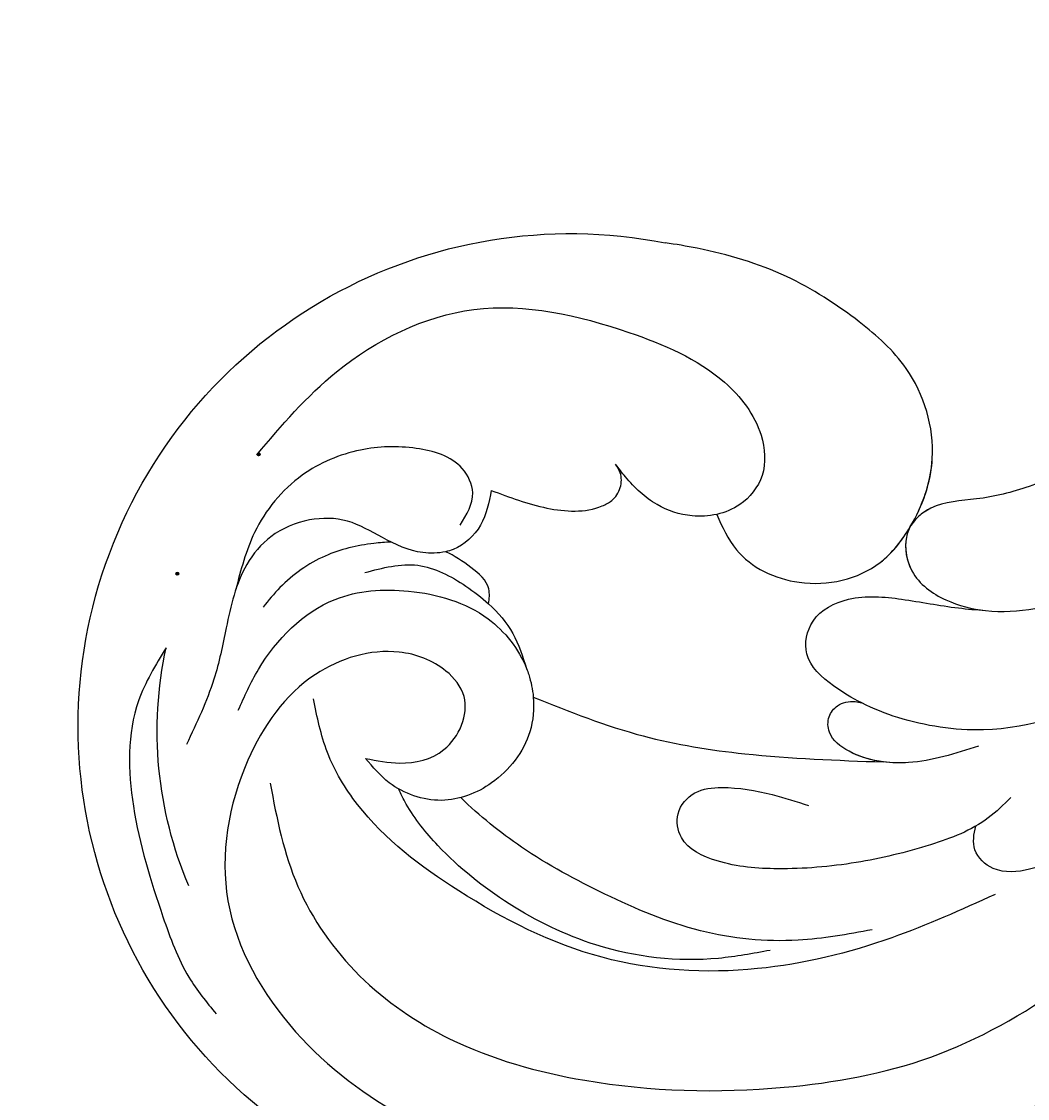
# Model space of a CAD drawing. Units: millimetres. Extents: x 1746 to 5946, y 685 to 3655.
# Drawn here: x 5370 to 5379, y 1545 to 1555 of the extents above; entities that cross this region are included whole.
import ezdxf

# ---------------------------------------------------------------- set-up
doc = ezdxf.new("R2010")
doc.units = ezdxf.units.MM
doc.layers.add('H-06.木作(細線)', color=8, linetype='Continuous')
doc.layers.add('H-08.木作(細線)', color=8, linetype='Continuous')
doc.layers.add('logo', color=240, linetype='Continuous', plot=False)
doc.styles.get("Standard").update_dxf_attribs({"font": 'arial.ttf'})

# ---------------------------------------------------------------- blocks, each defined once
blk = doc.blocks.new('logo')
at = {"layer": 'logo'}
h = blk.add_hatch(color=256, dxfattribs=at)
edge = h.paths.add_edge_path()
edge.add_ellipse((0.18, 0.6), major_axis=(0.323, 0.566), ratio=0.659111, start_angle=263.8576, end_angle=429.825)
edge.add_arc((0.02, 1.39), 0.399, 258.9967, 261.058)
edge.add_ellipse((0.18, 0.6), major_axis=(0.314, 0.551), ratio=0.659838, start_angle=263.243, end_angle=428.5195, ccw=False)
edge.add_arc((0.51, 0.37), 0.0433, 263.9962, 282.4455)
edge = h.paths.add_edge_path()
edge.add_ellipse((0.18, 0.6), major_axis=(0.314, 0.551), ratio=0.659838, start_angle=70.2744, end_angle=262.8394, ccw=False)
edge.add_arc((0.03, 1.2), 0.237, 245.2323, 248.2557, ccw=False)
edge.add_ellipse((0.18, 0.6), major_axis=(0.323, 0.566), ratio=0.659111, start_angle=71.1999, end_angle=263.5875)
edge.add_arc((0.5, 0.37), 0.0389, 266.4658, 288.3928, ccw=False)
edge = h.paths.add_edge_path(flags=17)
edge.add_line((0.2, 1.02), (0.2, 1.03))
edge.add_arc((0.02, 1.39), 0.399, 261.058, 296.4699, ccw=False)
edge.add_ellipse((0.18, 0.6), major_axis=(0.314, 0.551), ratio=0.659838, start_angle=68.5195, end_angle=70.2744)
edge.add_arc((0.03, 1.2), 0.237, 248.2557, 287.7329)
edge.add_arc((0.18, 0.84), 0.155, 119.2735, 139.7006)
edge.add_arc((0.45, 0.59), 0.526, 137.2638, 146.3296)
edge.add_arc((0.7, 0.49), 0.794, 150.4954, 153.1332)
edge.add_arc((0.17, 0.07), 0.799, 100.8186, 103.2077, ccw=False)
edge.add_arc((0.3, 0.68), 0.325, 138.9231, 148.8948, ccw=False)
edge.add_arc((0.62, 0.39), 0.758, 124.4657, 138.4002, ccw=False)
edge = h.paths.add_edge_path()
edge.add_arc((0.03, 1.2), 0.237, 233.3596, 245.2323)
edge.add_ellipse((0.18, 0.6), major_axis=(0.323, 0.566), ratio=0.659111, start_angle=69.825, end_angle=71.1999, ccw=False)
edge.add_arc((0.02, 1.39), 0.399, 251.1923, 258.9967, ccw=False)
h.paths.add_polyline_path([(-0.05, 0.82, -0.021859), (-0.02, 0.83, -0.004955), (-0.01, 0.85, 0.012967), (-0.05, 0.83, 0.223317), (-0.2, 0.65, 0.425243), (-0.17, 0.61, 0.393247), (-0.02, 0.74, -0.084558), (0.02, 0.84, 0.019194), (-0.02, 0.83, 0.004726), (-0.02, 0.82, 0.021148), (-0.04, 0.73, -0.080721), (-0.07, 0.66, -0.104113), (-0.11, 0.63, -0.094873), (-0.16, 0.62, -0.207877), (-0.18, 0.64, -0.223034), (-0.18, 0.67, -0.16869)], flags=17)
h.paths.add_polyline_path([(0.36, 0.97, 0.088592), (0.28, 0.95, 0.140724), (0.2, 0.82, -0.012272), (0.2, 0.81, -0.041532), (0.22, 0.8, 0.005558), (0.22, 0.82, -0.187874)], flags=17)
h.paths.add_polyline_path([(0.19, 0.73, 0.011592), (0.2, 0.77, 0.056884), (0.19, 0.79, -0.271208), (0.1, 0.71, -0.679677), (0.04, 0.82, -0.290071), (0.16, 0.82, -0.103922), (0.19, 0.79, 0.053349), (0.2, 0.81, -0.004508), (0.2, 0.82, 0.220604), (0.1, 0.86, -0.015501), (0.05, 0.85, 0.008768), (0.03, 0.85, 0.029539), (0.02, 0.84, 1.009367)], flags=17)
h.paths.add_polyline_path([(0.22, 0.8, -0.008928), (0.2, 0.77, -0.347678), (0.17, 0.63, 0.00727), (0.06, 0.58, -0.035606), (0.06, 0.58, 0.01139), (0.07, 0.57, 0.012101), (0.15, 0.61, 0.461639)], flags=17)
h.paths.add_polyline_path([(0.11, 0.67, 0.433181), (0.03, 0.63, 0.04486), (0.03, 0.62, -0.026783), (0.04, 0.62, -0.142026), (0.05, 0.64, -0.307429), (0.09, 0.66, -0.953401), (0.07, 0.62, 0.069613), (0.04, 0.62, 0.042891), (0.04, 0.62, -0.067719), (0.07, 0.61, 0.893379)], flags=17)
h.paths.add_polyline_path([(0.02, 0.61, -0.009243), (0.03, 0.61, -0.026651), (0.03, 0.62, 0.013684), (0.02, 0.62, 0.174326), (0, 0.61, 0.391287), (0.01, 0.57, 0.210555), (0.04, 0.56), (0.04, 0.56, 0.001326), (0.05, 0.57, -0.005065), (0.05, 0.57, -0.027528), (0.04, 0.57, -0.195292), (0.02, 0.58, -0.659298)], flags=17)
h.paths.add_polyline_path([(0.04, 0.62, 0.023127), (0.03, 0.61, 0.184672), (0.04, 0.57, 0.098355), (0.06, 0.58, -0.009788), (0.05, 0.58, -0.240413)], flags=17)
h.paths.add_polyline_path([(0.07, 0.57, -0.002039), (0.05, 0.57, 0.07599), (0.1, 0.55, 0.108431), (0.23, 0.55, -0.004552), (0.23, 0.56, -0.028332), (0.17, 0.55, -0.123708)], flags=17)
h.paths.add_polyline_path([(0.4, 0.74, -0.55173), (0.42, 0.69, -0.18979), (0.3, 0.57, -0.013881), (0.27, 0.56, 0.011039), (0.27, 0.56, 0.022162), (0.29, 0.56, -0.010966), (0.31, 0.57, -0.001761), (0.35, 0.58, 0.034744), (0.38, 0.6, 0.086103), (0.43, 0.67, 0.506659), (0.4, 0.76, 0.355205), (0.25, 0.67, 0.093422), (0.23, 0.56, 0.017263), (0.27, 0.56, -0.31391)], flags=17)
h.paths.add_polyline_path([(0.26, 0.55, -0.009702), (0.27, 0.55, -0.004936), (0.27, 0.56, -0.035369), (0.24, 0.55, -0.002587), (0.23, 0.55, 0.014405), (0.24, 0.53, -0.020509)], flags=17)
h.paths.add_polyline_path([(0.27, 0.55, -0.007857), (0.27, 0.55, 0.009702), (0.26, 0.55, 0.020509), (0.24, 0.53, 0.000681), (0.24, 0.53, -0.002588), (0.24, 0.53, -0.013713), (0.25, 0.53, -0.01198)], flags=17)
h.paths.add_polyline_path([(0.28, 0.52, -0.036579), (0.27, 0.55, 0.01198), (0.25, 0.53, 0.013411), (0.24, 0.53, 0.001089), (0.24, 0.53, 0.015933), (0.24, 0.43, -0.190203), (0.19, 0.3, -0.266161), (0.12, 0.27, -0.207317), (0.18, 0.48, -0.064593), (0.24, 0.53, -0.001017), (0.24, 0.53, -0.000681), (0.24, 0.53, 0.152538), (0.11, 0.38, 0.230241), (0.11, 0.24, 0.234095), (0.21, 0.27, 0.172717), (0.27, 0.37, 0.028132), (0.28, 0.44, -0.014352), (0.28, 0.46, 0.062016), (0.31, 0.45, 0.349487), (0.46, 0.53, 0.392407), (0.44, 0.61, 0.130108), (0.38, 0.6, 0.001865), (0.35, 0.58, -0.054721), (0.29, 0.56, 0.014593), (0.27, 0.55, 0.007857), (0.27, 0.55, -0.01108), (0.3, 0.56, -0.100678), (0.41, 0.59, -0.349203), (0.43, 0.57, -0.402437), (0.32, 0.46, -0.009974), (0.32, 0.47, 0.613372), (0.29, 0.51, 0.175713), (0.28, 0.5, -0.002484), (0.28, 0.49, -0.463644), (0.3, 0.49, -0.513768), (0.3, 0.47, -0.075052), (0.28, 0.48, 0.007944)], flags=17)
h.paths.add_polyline_path([(0.31, 0.45, -0.062016), (0.28, 0.46, -0.007786), (0.28, 0.44, 0.027572), (0.28, 0.41, 0.0582), (0.28, 0.4, 0.26466), (0.38, 0.29, 0.315327), (0.49, 0.33, -0.025867), (0.49, 0.33, -0.380363), (0.35, 0.33, -0.153954), (0.31, 0.4, -0.090831)], flags=17)
h.paths.add_polyline_path([(0.46, 0.37, 0.336432), (0.49, 0.33, 0.025867), (0.49, 0.33, 0.026394), (0.5, 0.33, -0.025927), (0.49, 0.33, -0.173285), (0.47, 0.35, -0.685315), (0.49, 0.38, -0.491027), (0.5, 0.35, -0.040547), (0.49, 0.33, 0.025927), (0.5, 0.33, 0.139653), (0.51, 0.36, 1.004843)], flags=17)
h.paths.add_polyline_path([(0.41, 1, 0.143839), (0.35, 1, 0.069213), (0.28, 0.95, -0.088592), (0.36, 0.97, 0.404636)], flags=17)
h.paths.add_polyline_path([(0.27, 0.95, -0.01627), (0.28, 0.95, -0.069213), (0.35, 1, 0.037626), (0.22, 0.93, -0.082213), (0.04, 0.85, 0.004306), (0.02, 0.85, 0.008989), (0.02, 0.84, -0.006474), (0.03, 0.85, -0.136946), (0.1, 0.86, 0.054668)], flags=17)
for points in [[(0.02, 0.84, 0.019194), (-0.02, 0.83, 0.004726), (-0.02, 0.82, -0.044587), (-0.04, 0.73, -0.07623), (-0.08, 0.67, -0.235864), (-0.16, 0.62, -0.450297), (-0.18, 0.67, -0.16869), (-0.05, 0.82, -0.021859), (-0.02, 0.83, -0.004955), (-0.01, 0.85, 0.012967), (-0.05, 0.83, 0.223317), (-0.2, 0.65, 0.425243), (-0.17, 0.61, 0.393247), (-0.02, 0.74, -0.084558)], [(-0.16, 0.62, -0.206522), (-0.18, 0.64, 0.207877), (-0.16, 0.62, 0.024305), (-0.15, 0.62, -0.043373)], [(0.27, 0.56, -0.011039), (0.27, 0.56, -0.017263), (0.23, 0.56, 0.004552), (0.23, 0.55, 0.002587), (0.24, 0.55, 0.035369)]]:
    blk.add_hatch(color=256, dxfattribs=at).paths.add_polyline_path(points)
h = blk.add_hatch(color=256, dxfattribs=at)
edge = h.paths.add_edge_path()
edge.add_ellipse((0.18, 0.6), major_axis=(0.314, 0.551), ratio=0.659838, start_angle=68.5195, end_angle=70.2744, ccw=False)
edge.add_arc((0.02, 1.39), 0.399, 258.9967, 261.058, ccw=False)
edge.add_ellipse((0.18, 0.6), major_axis=(0.323, 0.566), ratio=0.659111, start_angle=69.825, end_angle=71.1999)
edge.add_arc((0.03, 1.2), 0.237, 245.2323, 248.2557)
h = blk.add_hatch(color=256, dxfattribs=at)
h.paths.add_polyline_path([(0.22, 0.8, 0.041532), (0.2, 0.81, 0.012272), (0.2, 0.82, 0.004508), (0.2, 0.81, -0.053349), (0.19, 0.79, -0.056884), (0.2, 0.77, 0.008928)])
h.paths.add_polyline_path([(0.02, 0.84, -0.008989), (0.02, 0.85, 0.010425), (-0.01, 0.85, 0.004955), (-0.02, 0.83, -0.019194)])
h.paths.add_polyline_path([(0.1, 0.86, 0.136946), (0.03, 0.85, -0.008768), (0.05, 0.85, 0.015501)])
h.paths.add_polyline_path([(0.04, 0.62, 0.026783), (0.03, 0.62, 0.026651), (0.03, 0.61, -0.023127), (0.04, 0.62, -0.042891)])
h.paths.add_polyline_path([(0.07, 0.57, -0.01139), (0.06, 0.58, -0.098355), (0.04, 0.57, 0.027528), (0.05, 0.57, 0.005065), (0.05, 0.57, 0.002039)])
for p, q in [((0.04, 0.56), (0.04, 0.56)), ((0.2, 1.03), (0.2, 1.02))]:
    blk.add_line(p, q, dxfattribs=at)
at = {"layer": 'logo', "lineweight": 0}
for p, q in [((0.04, 0.56), (0.04, 0.56)), ((0.2, 1.02), (0.2, 1.03))]:
    blk.add_line(p, q, dxfattribs=at)
at = {"layer": 'logo'}
for points in [[(-0.17, 0.61, -0.425243), (-0.2, 0.65, -0.223317), (-0.05, 0.83, -0.027703), (0.04, 0.85, 0.082213), (0.22, 0.93, -0.037626), (0.35, 1, -0.143839), (0.41, 1, -0.872775)], [(-0.16, 0.62, -0.434531), (-0.18, 0.67, -0.16869), (-0.05, 0.82, 0.909183)], [(0.2, 1.02, 0.060876), (0.06, 0.9, 0.137716), (-0.02, 0.74, -0.393247), (-0.17, 0.61, 79.578459)], [(-0.11, 1.01, 0.200172), (0.2, 1.03, -0.066965)], [(-0.11, 1.01, 0.241802), (0.1, 0.98, 0.575938)], [(-0.05, 0.82, -0.056349), (0.05, 0.85, 0.070229), (0.27, 0.95, 0.769245)], [(-0.02, 0.82, 0.021148), (-0.04, 0.73, 0.658186)], [(0.06, 0.94, 0.039578), (0.01, 0.88, 0.021193), (-0.02, 0.82, 0.700396)], [(0.04, 0.56, -0.210555), (0.01, 0.57, -0.391287), (0, 0.61, -0.174326), (0.02, 0.62, -0.110406), (0.07, 0.62, 0.953401), (0.09, 0.66)], [(0.22, 0.82, -0.026083), (0.19, 0.73, -1.009367), (0.02, 0.84, 0.624773)], [(0.06, 0.58, -0.338614), (0.02, 0.58, -0.659298), (0.02, 0.61, -0.100316), (0.07, 0.61, 0.893379), (0.11, 0.67, 0.433181), (0.03, 0.63, 0.289299), (0.05, 0.57, 0.081086), (0.1, 0.55, -0.684784)], [(0.02, 0.84, -0.416943), (0.2, 0.81, 0.828532)], [(0.2, 0.81, -0.329321), (0.1, 0.71, -0.679677), (0.04, 0.82, 0.415871)], [(0.04, 0.82, -0.290071), (0.16, 0.82, -0.539799), (0.17, 0.63, 0.00727), (0.06, 0.58, -1.51475)], [(0.09, 0.66, 0.307429), (0.05, 0.64, 0.446432), (0.05, 0.58, 0.145269), (0.17, 0.55, -0.214979)], [(0.15, 0.61, -0.015466), (0.04, 0.56, 0.608014)], [(0.1, 0.98, 0.089367), (0.06, 0.94, 0.028397)], [(0.28, 0.46, -0.035926), (0.27, 0.37, -0.172717), (0.21, 0.27, -0.234095), (0.11, 0.24, -0.230241), (0.11, 0.38, -0.17359), (0.26, 0.55)], [(0.1, 0.55, 0.111049), (0.24, 0.55, 0.147976), (0.38, 0.6, 0.393525)], [(0.24, 0.53, 0.016972), (0.24, 0.43, -0.190203), (0.19, 0.3, -0.266161), (0.12, 0.27, -0.290937), (0.25, 0.53, 0.211969)], [(0.2, 0.81, -0.513007), (0.15, 0.61, -1.702754)], [(0.17, 0.55, 0.059536), (0.3, 0.57, 0.18979), (0.42, 0.69, 0.55173), (0.4, 0.74, 0.38162), (0.28, 0.52, -0.007944), (0.28, 0.48, -0.007944)], [(0.19, 1.02, 0.002733), (0.2, 1.02)], [(0.35, 1, 0.216717), (0.2, 0.81, 0.638327)], [(0.36, 0.97, 0.187874), (0.22, 0.82, 0.783226)], [(0.38, 0.6, 0.086103), (0.43, 0.67, 0.506659), (0.4, 0.76, 0.355205), (0.25, 0.67, 0.113269), (0.24, 0.53, 0.583131)], [(0.25, 0.53, -0.023063), (0.3, 0.56, -0.100678), (0.41, 0.59, -0.349203), (0.43, 0.57, -0.402437), (0.32, 0.46, -0.247136)], [(0.26, 0.55, -0.035274), (0.31, 0.57, -0.003626), (0.38, 0.6, 0.389489)], [(0.27, 0.95, -0.105013), (0.36, 0.97, 0.404636), (0.41, 1, 1.743742)], [(0.38, 0.6, -0.130108), (0.44, 0.61, -0.392407), (0.46, 0.53, -0.420619), (0.28, 0.46, -0.420619)], [(0.28, 0.5, -0.175713), (0.29, 0.51, -0.613372), (0.32, 0.47)], [(0.3, 0.47, 0.513768), (0.3, 0.49, 0.463644), (0.28, 0.49, 0.463644)], [(0.3, 0.47, -0.075052), (0.28, 0.48)], [(0.31, 0.45, 0.090831), (0.31, 0.4, 0.169704), (0.36, 0.32)], [(0.32, 0.47, 0.009974), (0.32, 0.46, 0.009974)], [(0.51, 0.36, -0.166662), (0.49, 0.33, -0.70739)]]:
    blk.add_lwpolyline(points, format="xyb", dxfattribs=at)
at = {"layer": 'logo', "lineweight": 0}
for centre, radius, start, end in [((0.07, 0.58), 0.28, 114.7362, 165.0904), ((-0.16, 0.65), 0.0374, 171.8348, 263.9838), ((0.09, 0.56), 0.292, 119.8523, 158.1526), ((-0.15, 0.65), 0.0336, 149.7688, 246.7364), ((-0.16, 0.76), 0.146, 267.5844, 353.4527), ((-0.17, 0.73), 0.111, 272.2715, 325.3573), ((0.02, 1.39), 0.399, 251.1923, 296.4699), ((-0.26, 0.8), 0.225, 324.2142, 341.6511), ((0.17, 0.07), 0.799, 103.2077, 106.1792), ((0.14, 0.4), 0.462, 110.1482, 115.1572), ((-0.51, 0.9), 0.5, 339.9296, 350.1414), ((0.7, 0.49), 0.794, 153.1332, 154.2687), ((0.7, 0.49), 0.794, 153.1332, 154.2687), ((0.14, 0.4), 0.462, 105.7498, 110.1482), ((0.14, 0.4), 0.462, 105.7498, 110.1482), ((0.3, 0.68), 0.325, 150.9548, 170.2881), ((0.7, 0.49), 0.794, 154.2687, 155.3518), ((0.7, 0.49), 0.794, 150.4954, 153.1332), ((0.17, 0.07), 0.799, 100.8186, 103.2077), ((0.17, 0.07), 0.799, 100.8186, 103.2077), ((0.02, 0.59), 0.027, 151.6425, 237.1215), ((0.1, 0.78), 0.101, 147.8295, 328.8978), ((0.03, 0.58), 0.0386, 98.6046, 138.1597), ((0.45, 0.59), 0.526, 137.2638, 146.3296), ((0.03, 0.6), 0.0177, 105.7526, 239.3398), ((0.03, 0.61), 0.0459, 234.5859, 282.1467), ((0.3, 0.68), 0.325, 138.9231, 148.8948), ((0.1, 0.73), 0.131, 121.8036, 128.5716), ((0.17, 0.07), 0.799, 99.8317, 100.8186), ((0.3, 0.68), 0.325, 148.8948, 150.9548), ((0.14, 0.4), 0.462, 104.2662, 105.7498), ((0.3, 0.68), 0.325, 148.8948, 150.9548), ((0.05, 0.51), 0.117, 102.4178, 105.5537), ((0.05, 0.49), 0.123, 101.6186, 103.7368), ((0.04, 0.61), 0.0383, 230.8646, 275.0659), ((0.1, 0.73), 0.131, 90.6121, 121.8036), ((0.14, 0.4), 0.462, 102.2567, 104.2662), ((0.09, 0.78), 0.0664, 143.3048, 280.117), ((0.09, 0.61), 0.0622, 70.679, 164.3644), ((0.09, 0.62), 0.064, 167.0919, 177.3661), ((0.05, 0.51), 0.117, 96.281, 102.4178), ((0.05, 0.49), 0.123, 96.3193, 101.6186), ((0.05, 0.51), 0.117, 96.281, 102.4178), ((0.09, 0.62), 0.064, 177.3661, 183.4727), ((0.05, 0.49), 0.123, 96.3193, 101.6186), ((0.09, 0.62), 0.064, 177.3661, 183.4727), ((0.09, 0.62), 0.064, 183.4727, 225.325), ((-0.1, 1.46), 0.618, 283.2744, 302.0739), ((0.1, 0.73), 0.11, 60.1861, 124.8898), ((0.08, 0.61), 0.0419, 133.7672, 166.1009), ((0.05, 0.51), 0.117, 80.3525, 96.281), ((0.08, 0.61), 0.0419, 166.1009, 175.9249), ((0.05, 0.49), 0.123, 80.8228, 96.3193), ((0.08, 0.61), 0.0419, 175.9249, 229.9973), ((0.08, 0.61), 0.0419, 166.1009, 175.9249), ((0.04, 0.61), 0.0383, 275.0659, 297.535), ((-0.68, 2.39), 1.97, 291.5203, 291.8241), ((0.09, 0.62), 0.064, 225.325, 231.6324), ((-0.19, 1.69), 0.875, 285.3109, 288.8633), ((0.08, 0.63), 0.0367, 83.4964, 151.8522), ((0.16, 0.76), 0.211, 238.695, 240.9381), ((-0.68, 2.39), 1.97, 291.8241, 292.2914), ((0.13, 0.7), 0.155, 239.2194, 256.6015), ((0.13, 0.7), 0.155, 238.0585, 239.2194), ((0.62, 0.39), 0.758, 124.4657, 138.4002), ((0.18, 0.84), 0.155, 119.2735, 139.7006), ((1.92, -2.98), 4.02, 115.8994, 117.5656), ((0.04, 0.61), 0.0383, 297.535, 305.6919), ((0.16, 0.76), 0.211, 240.9381, 243.5484), ((0.09, 0.65), 0.0353, 243.9263, 51.0341), ((0.08, 0.64), 0.0217, 251.3968, 65.9306), ((-0.68, 2.39), 1.97, 292.2914, 295.0645), ((0.16, 0.76), 0.211, 243.5484, 271.7569), ((0.26, 0.31), 0.166, 155.203, 207.0666), ((-0.19, 1.69), 0.875, 288.8633, 301.3798), ((0.1, 0.73), 0.131, 40.8505, 90.6121), ((0.08, 0.83), 0.116, 281.7653, 342.4614), ((0.16, 0.86), 0.321, 258.87, 283.6239), ((0.41, 0.25), 0.329, 122.0966, 156.7882), ((0.39, 0.3), 0.273, 124.9761, 186.879), ((0.1, 0.73), 0.13, 292.5765, 31.6961), ((0.1, 0.72), 0.114, 36.3079, 60.04), ((0.1, 0.72), 0.114, 306.5995, 23.2852), ((0.14, 1.13), 0.581, 272.9888, 279.4802), ((0.08, 0.83), 0.116, 342.4614, 354.6764), ((0.08, 0.83), 0.116, 342.4614, 354.6764), ((0.1, 0.72), 0.114, 23.2852, 36.3079), ((0.1, 0.72), 0.114, 23.2852, 36.3079), ((-0.61, 1.07), 0.874, 336.959, 339.6154), ((0.47, 0.74), 0.286, 131.3266, 163.3678), ((0.47, 0.74), 0.286, 163.3678, 164.401), ((0.1, 0.73), 0.131, 38.0381, 40.8505), ((0.47, 0.74), 0.286, 163.3678, 164.401), ((0.1, 0.73), 0.131, 38.0381, 40.8505), ((0.1, 0.73), 0.13, 31.6961, 41.2089), ((0.1, 0.73), 0.13, 31.6961, 41.2089), ((-0.61, 1.07), 0.874, 339.6154, 341.6615), ((-0.61, 1.07), 0.874, 339.6154, 341.6615), ((0.71, 0.13), 0.935, 112.6486, 121.2678), ((0.49, 0.72), 0.291, 117.4328, 159.9943), ((-0.61, 1.07), 0.874, 341.6615, 342.9354), ((0.14, 1.13), 0.581, 279.4802, 283.4362), ((0.55, 0.57), 0.32, 182.4453, 183.4886), ((0.16, 0.86), 0.321, 283.6239, 284.2167), ((0.55, 0.57), 0.32, 183.4886, 186.7897), ((0.22, 0.81), 0.256, 273.4512, 281.5539), ((0.41, 0.25), 0.329, 117.3968, 122.0966), ((0.4, 0.3), 0.281, 122.374, 125.4474), ((-0.3, 0.45), 0.545, 7.5429, 8.1488), ((0.55, 0.57), 0.32, 186.7897, 186.9458), ((0.38, 0.63), 0.137, 82.2276, 160.4489), ((0.52, 0.03), 0.577, 115.5374, 118.2829), ((0.44, 0.18), 0.406, 114.5532, 116.7766), ((0.38, 0.75), 0.226, 115.8995, 119.6279), ((0.46, 0.56), 0.187, 109.838, 179.5483), ((0.14, 1.13), 0.581, 283.4362, 286.6173), ((0.46, 0.56), 0.187, 179.5483, 182.0782), ((0.22, 0.81), 0.256, 281.5539, 286.6322), ((0.44, 0.18), 0.406, 111.2089, 114.5532), ((0.52, 0.03), 0.577, 112.9982, 115.5374), ((0.46, 0.56), 0.187, 182.0782, 183.2094), ((0.46, 0.56), 0.187, 183.2094, 185.01), ((0.46, 0.56), 0.187, 185.01, 193.3895), ((0.47, 0.74), 0.286, 115.4894, 131.3266), ((0.47, 0.74), 0.286, 115.4894, 131.3266), ((0.38, 0.75), 0.226, 95.6485, 115.8995), ((0.38, 0.75), 0.226, 95.6485, 115.8995), ((0.34, 0.58), 0.136, 244.3758, 335.626), ((-1.08, 0.39), 1.36, 3.6768, 5.4974), ((0.29, 0.48), 0.0241, 86.756, 126.6195), ((-1.08, 0.39), 1.36, 4.2266, 4.7959), ((0.29, 0.48), 0.0148, 48.9877, 148.4858), ((0.32, 0.54), 0.0724, 235.2903, 252.4587), ((0.6, 0.44), 0.32, 175.9493, 185.5558), ((0.34, 0.58), 0.136, 244.3758, 258.5706), ((0.6, 0.44), 0.32, 175.9493, 185.5558), ((0.32, 0.4), 0.038, 179.2922, 192.6156), ((0.42, 0.43), 0.142, 192.9154, 252.2115), ((0.22, 0.81), 0.256, 286.6322, 299.1609), ((0.44, 0.18), 0.406, 108.6958, 111.2089), ((0.3, 0.48), 0.0251, 327.1994, 93.2945), ((0.22, 0.78), 0.227, 292.2367, 335.222), ((0.43, 0.3), 0.29, 94.0374, 117.0335), ((0.29, 0.48), 0.016, 301.3037, 50.0743), ((2.55, -4.36), 5.41, 114.0704, 114.474), ((0.46, 0.43), 0.143, 189.1555, 227.6818), ((0.32, 0.58), 0.111, 267.175, 354.8617), ((0.43, 0.44), 0.113, 165.2767, 167.5624), ((0.42, 0.41), 0.104, 219.3152, 312.3495), ((0.39, 0.9), 0.101, 81.2439, 113.9848), ((0.22, 0.81), 0.256, 299.1609, 307.1205), ((2.55, -4.36), 5.41, 113.6429, 114.0704), ((0.37, 1.01), 0.0392, 258.5502, 346.6702), ((0.21, 0.8), 0.262, 310.2009, 329.8856), ((0.42, 0.5), 0.103, 81.5328, 111.1847), ((0.41, 0.39), 0.106, 252.0283, 322.0343), ((0.38, 0.7), 0.0613, 327.2799, 74.7579), ((0.39, 0.7), 0.0345, 330.444, 85.9913), ((0.41, 0.56), 0.0267, 8.5098, 85.5073), ((0.41, 0.55), 0.0627, 337.3085, 63.01), ((0.49, 0.36), 0.0248, 345.864, 166.4176), ((0.5, 0.37), 0.0389, 177.6916, 252.0699), ((0.49, 0.36), 0.0192, 85.2505, 222.9442), ((0.51, 0.37), 0.0433, 213.0653, 252.3889), ((0.48, 0.36), 0.0263, 331.2506, 75.8597), ((0.43, 0.4), 0.0917, 317.7365, 327.0242), ((0.51, 0.37), 0.0433, 252.3889, 295.424), ((0.5, 0.37), 0.0389, 252.0699, 306.6919)]:
    blk.add_arc(centre, radius, start, end, dxfattribs=at)
at = {"layer": 'logo'}
for major_axis, ratio in [((0.323, 0.566), 0.659111), ((0.314, 0.551), 0.659838)]:
    blk.add_ellipse((0.18, 0.6), major_axis=major_axis, ratio=ratio, dxfattribs=at)
at = {"layer": 'logo', "insert": (-0.18, 0.21), "char_height": 0.0564, "width": 0.7641, "attachment_point": 1}
blk.add_mtext('{\\fVerdana|b0|i1|c0|p34;GOODWARE}', dxfattribs=at)
blk = doc.blocks.new('SE-21052L-d')
at = {"layer": 'H-08.木作(細線)', "ltscale": 0.2}
for centre, radius, start, end in [((-91.365, -49.104), 25.448, 180.5691, 341.7573), ((-92.112, -49.889), 20.316, 217.5061, 252.9343)]:
    blk.add_arc(centre, radius, start, end, dxfattribs=at)
for points, knots in [([(-98.013, -57.526), (-97.829, -56.96), (-97.398, -55.637), (-95.705, -53.734), (-92.736, -54.048), (-91.792, -56.439), (-92.279, -59.431), (-95.64, -62.636), (-101.691, -63.209), (-108.555, -60.753), (-113.884, -51.777), (-113.213, -40.616), (-107.974, -29.803), (-100.896, -19.568), (-87.387, -14.479), (-75.711, -14.061), (-68.968, -14.809), (-66.9, -15.039)], [0, 0, 0, 0, 1.787466, 4.171115, 7.106903, 8.71955, 11.32979, 15.806803, 21.448144, 28.787519, 36.408364, 51.00142, 60.062797, 72.568663, 87.132299, 101.231218, 107.470552, 107.470552, 107.470552, 107.470552]), ([(-98.013, -57.526), (-97.829, -56.96), (-97.398, -55.637), (-95.705, -53.734), (-92.736, -54.048), (-91.792, -56.439), (-92.279, -59.431), (-95.64, -62.636), (-101.691, -63.209), (-108.555, -60.753), (-113.884, -51.777), (-113.213, -40.616), (-107.974, -29.803), (-100.896, -19.568), (-87.387, -14.479), (-75.711, -14.061), (-68.968, -14.809), (-66.9, -15.039)], [0, 0, 0, 0, 1.787466, 4.171115, 7.106903, 8.71955, 11.32979, 15.806803, 21.448144, 28.787519, 36.408364, 51.00142, 60.062797, 72.568663, 87.132299, 101.231218, 107.470552, 107.470552, 107.470552, 107.470552]), ([(-101.54, -61.193), (-102.981, -60), (-105.795, -57.572), (-108.298, -52.354), (-108.845, -46.076), (-106.947, -38.402), (-102.99, -30.902), (-97.405, -24.107), (-90.556, -19.999), (-82.585, -17.21), (-74.29, -16.182), (-66.687, -17.018), (-60.158, -18.811), (-55.028, -20.724), (-50.817, -23.09), (-48.061, -26.67), (-43.174, -29.281), (-36.942, -33.282), (-29.798, -36.329), (-22.441, -39.728), (-15.315, -41.34), (-7.763, -43.285), (-0.714, -44.111), (7.035, -44.449), (13.679, -44.327), (18.622, -44.372), (21.202, -44.685), (22.804, -45.892), (24.47, -45.42), (25.312, -44.324), (24.792, -42.795), (22.46, -42.373), (18.268, -43.569), (10.658, -43.227), (1.219, -43.428), (-7.709, -42.639), (-12.937, -41.8), (-14.975, -41.463)], [0, 0, 0, 0, 8.246768, 16.588405, 25.004942, 35.80148, 51.102996, 62.53475, 74.283446, 86.204232, 99.993534, 111.142209, 119.999693, 129.929281, 135.747189, 141.214736, 149.44661, 160.402362, 174.345444, 183.92633, 196.439119, 206.7614, 218.648939, 227.931557, 241.363257, 248.006511, 250.367665, 252.718494, 255.565278, 257.223494, 259.234687, 261.448415, 266.980454, 278.6872, 294.874226, 309.266146, 318.472123, 318.472123, 318.472123, 318.472123]), ([(-101.54, -61.193), (-102.981, -60), (-105.795, -57.572), (-108.298, -52.354), (-108.845, -46.076), (-106.947, -38.402), (-102.99, -30.902), (-97.405, -24.107), (-90.556, -19.999), (-82.585, -17.21), (-74.29, -16.182), (-66.687, -17.018), (-60.158, -18.811), (-55.038, -20.72), (-51.921, -22.47), (-50.943, -23.324)], [0, 0, 0, 0, 8.246768, 16.588405, 25.004942, 35.80148, 51.102996, 62.53475, 74.283446, 86.204232, 99.993534, 111.142209, 119.999693, 129.929281, 135.700853, 135.700853, 135.700853, 135.700853]), ([(-76.493, -20.801), (-76.597, -20.432), (-76.788, -19.75), (-76.224, -18.65), (-75.07, -18.272), (-73.899, -18.42), (-73.144, -19.31), (-73.016, -20.884), (-75.016, -21.55), (-76.929, -20.95), (-79.335, -21.294), (-81.938, -21.995), (-84.334, -23.201), (-86.199, -24.642), (-87.296, -26.211), (-86.889, -27.886), (-86.026, -28.205), (-85.611, -28.306)], [0, 0, 0, 0, 1.658203, 3.059572, 5.009876, 6.703587, 7.97091, 9.985096, 12.540545, 15.582319, 19.045558, 23.058977, 27.647182, 30.826663, 33.61862, 35.620354, 37.448745, 37.448745, 37.448745, 37.448745]), ([(-50.912, -25.954), (-53.315, -25.052), (-58.21, -23.215), (-66.761, -22.632), (-75.323, -24.2), (-80.98, -29.333), (-82.632, -33.778), (-82.927, -35.893), (-82.958, -36.572)], [0, 0, 0, 0, 11.379695, 23.171866, 37.88117, 48.826769, 55.448859, 58.484085, 58.484085, 58.484085, 58.484085]), ([(-75.656, -33.33), (-75.322, -32.548), (-73.971, -30.433), (-70.555, -27.852), (-64.934, -25.304), (-58.476, -24.624), (-53.275, -26.176), (-51.068, -27.505), (-50.343, -27.942)], [72.445338, 72.445338, 72.445338, 72.445338, 76.180593, 83.273015, 91.257756, 103.515589, 111.215607, 114.985048, 114.985048, 114.985048, 114.985048]), ([(-88.207, -25.712), (-89.762, -26.856), (-93.232, -29.41), (-98.044, -34.56), (-101.555, -41.746), (-101.864, -49.548), (-101.043, -55.646), (-98.887, -59.449), (-97.372, -60.758), (-96.645, -61.387)], [0, 0, 0, 0, 5.786827, 12.909203, 20.968112, 29.136283, 36.015411, 39.118553, 41.987604, 41.987604, 41.987604, 41.987604]), ([(-83.435, -27.458), (-83.946, -27.603), (-85.518, -28.046), (-87.832, -29.994), (-90.384, -32.738), (-92.506, -35.867), (-93.798, -38.672), (-94.007, -41.131), (-92.598, -42.257), (-91.099, -41.953), (-90.028, -40.401), (-89.355, -38.515), (-89.055, -37.01), (-88.927, -36.369)], [0, 0, 0, 0, 1.583511, 4.867479, 8.821277, 12.897589, 16.054473, 18.259413, 19.495925, 20.883, 22.294456, 24.931076, 26.890312, 26.890312, 26.890312, 26.890312]), ([(-92.912, -30.354), (-93.737, -31.35), (-95.639, -33.649), (-97.579, -38.085), (-98.144, -43.181), (-98.223, -47.967), (-97.719, -50.928), (-97.369, -52.24)], [0, 0, 0, 0, 5.751799, 13.267554, 21.137238, 28.473612, 34.491768, 34.491768, 34.491768, 34.491768]), ([(-81.953, -30.218), (-82.867, -31.069), (-84.552, -32.638), (-85.613, -35.277), (-85.358, -37.222), (-84.443, -37.775), (-83.587, -37.647), (-83.102, -37.097), (-82.989, -36.684), (-82.958, -36.572)], [0, 0, 0, 0, 3.709203, 6.835356, 8.258832, 9.051847, 9.757105, 10.694104, 11.041821, 11.041821, 11.041821, 11.041821]), ([(-81.953, -30.218), (-82.867, -31.069), (-84.099, -32.217), (-84.9, -33.693), (-85.064, -34.094)], [0, 0, 0, 0, 5.509532, 7.426267, 7.426267, 7.426267, 7.426267]), ([(-36.378, -37.532), (-37.1, -37.13), (-39.081, -36.039), (-42.386, -34.474), (-46.636, -32.522), (-51.622, -30.773), (-57.466, -30.379), (-62.498, -31.138), (-66.386, -32.543), (-68.943, -34.363), (-70.854, -36.39), (-72.034, -38.386), (-74.145, -39.145), (-76.075, -37.744), (-76.326, -35.428), (-75.934, -33.982), (-75.656, -33.33)], [0.901972, 0.901972, 0.901972, 0.901972, 4.583952, 10.978698, 17.185396, 25.439982, 34.358348, 42.977377, 47.96308, 52.634568, 56.796263, 60.372045, 62.663519, 65.901049, 69.331149, 72.445338, 72.445338, 72.445338, 72.445338]), ([(-36.378, -37.532), (-37.1, -37.13), (-39.081, -36.039), (-42.386, -34.474), (-46.636, -32.522), (-51.622, -30.773), (-57.466, -30.379), (-62.498, -31.138), (-66.386, -32.543), (-68.943, -34.363), (-70.854, -36.39), (-72.034, -38.386), (-74.145, -39.145), (-76.075, -37.744), (-76.326, -35.428), (-75.934, -33.982), (-75.656, -33.33)], [0.901972, 0.901972, 0.901972, 0.901972, 4.583952, 10.978698, 17.185396, 25.439982, 34.358348, 42.977377, 47.96308, 52.634568, 56.796263, 60.372045, 62.663519, 65.901049, 69.331149, 72.445338, 72.445338, 72.445338, 72.445338]), ([(-36.378, -37.532), (-37.1, -37.13), (-39.081, -36.039), (-42.386, -34.474), (-46.636, -32.522), (-51.622, -30.773), (-57.466, -30.379), (-62.498, -31.138), (-66.386, -32.543), (-68.943, -34.363), (-70.854, -36.39), (-71.891, -38.145), (-72.861, -38.645), (-73.097, -38.724)], [0.901972, 0.901972, 0.901972, 0.901972, 4.583952, 10.978698, 17.185396, 25.439982, 34.358348, 42.977377, 47.96308, 52.634568, 56.796263, 60.372045, 61.45322, 61.45322, 61.45322, 61.45322]), ([(-82.958, -36.572), (-82.983, -37.129), (-82.946, -38.423), (-82.516, -40.423), (-80.295, -41.13), (-78.283, -39.765), (-77.193, -37.343), (-76.461, -35.086), (-75.853, -33.758), (-75.656, -33.33)], [58.484085, 58.484085, 58.484085, 58.484085, 60.971042, 64.165361, 66.721347, 69.910306, 73.999137, 78.401994, 80.50052, 80.50052, 80.50052, 80.50052]), ([(-82.958, -36.572), (-82.983, -37.129), (-82.946, -38.423), (-82.516, -40.423), (-80.295, -41.13), (-78.283, -39.765), (-77.193, -37.343), (-76.461, -35.086), (-75.853, -33.758), (-75.656, -33.33)], [58.484085, 58.484085, 58.484085, 58.484085, 60.971042, 64.165361, 66.721347, 69.910306, 73.999137, 78.401994, 80.50052, 80.50052, 80.50052, 80.50052]), ([(-82.958, -36.572), (-82.983, -37.129), (-82.946, -38.423), (-82.516, -40.423), (-80.295, -41.13), (-78.283, -39.765), (-77.193, -37.343), (-76.461, -35.086), (-75.853, -33.758), (-75.656, -33.33)], [58.484085, 58.484085, 58.484085, 58.484085, 60.971042, 64.165361, 66.721347, 69.910306, 73.999137, 78.401994, 80.50052, 80.50052, 80.50052, 80.50052]), ([(-74.354, -38.751), (-74.913, -38.572), (-76.092, -37.586), (-76.326, -35.428), (-75.934, -33.982), (-75.656, -33.33)], [63.331192, 63.331192, 63.331192, 63.331192, 65.901049, 69.331149, 72.445338, 72.445338, 72.445338, 72.445338]), ([(-96.422, -34.435), (-96.999, -35.126), (-98.94, -37.449), (-100.802, -41.907), (-101.117, -47.312), (-100.436, -51.428), (-99.39, -54.039), (-98.72, -55.027), (-98.552, -55.269)], [0, 0, 0, 0, 4.008709, 13.477984, 20.83802, 27.909587, 31.9186, 33.229663, 33.229663, 33.229663, 33.229663]), ([(-91.006, -51.517), (-90.749, -49.52), (-90.234, -45.763), (-88.073, -39.933), (-86.161, -36.224), (-85.064, -34.094)], [0.728491, 0.728491, 0.728491, 0.728491, 9.670646, 17.587441, 28.265572, 28.265572, 28.265572, 28.265572]), ([(-91.006, -51.517), (-90.749, -49.52), (-90.234, -45.763), (-88.073, -39.933), (-86.161, -36.224), (-85.064, -34.094)], [0.728491, 0.728491, 0.728491, 0.728491, 9.670646, 17.587441, 28.265572, 28.265572, 28.265572, 28.265572]), ([(-91.006, -51.517), (-90.749, -49.52), (-90.234, -45.763), (-88.073, -39.933), (-86.161, -36.224), (-85.064, -34.094)], [0.728491, 0.728491, 0.728491, 0.728491, 9.670646, 17.587441, 28.265572, 28.265572, 28.265572, 28.265572]), ([(-85.064, -34.094), (-85.296, -34.664), (-85.552, -35.747), (-85.358, -37.222), (-84.443, -37.775), (-83.587, -37.647), (-83.102, -37.097), (-82.989, -36.684), (-82.958, -36.572)], [7.426267, 7.426267, 7.426267, 7.426267, 10.15302, 12.267405, 13.445324, 14.492892, 15.884681, 16.401168, 16.401168, 16.401168, 16.401168]), ([(-85.064, -34.094), (-85.296, -34.664), (-85.552, -35.747), (-85.358, -37.222), (-84.443, -37.775), (-83.587, -37.647), (-83.102, -37.097), (-82.989, -36.684), (-82.958, -36.572)], [7.426267, 7.426267, 7.426267, 7.426267, 10.15302, 12.267405, 13.445324, 14.492892, 15.884681, 16.401168, 16.401168, 16.401168, 16.401168]), ([(-78.127, -47.878), (-78.549, -47.308), (-79.709, -45.741), (-79.465, -42.049), (-76.877, -39.192), (-73.355, -38.677), (-69.627, -39.311), (-66.605, -42.469), (-65.7, -46.651), (-65.436, -50.9), (-66.259, -54.495), (-66.991, -56.549), (-67.196, -57.071)], [0, 0, 0, 0, 3.104158, 8.537111, 14.927731, 18.53282, 24.021804, 31.232935, 36.300478, 42.878333, 50.065661, 52.555377, 52.555377, 52.555377, 52.555377]), ([(-78.127, -47.878), (-78.549, -47.308), (-79.709, -45.741), (-79.465, -42.049), (-76.877, -39.192), (-73.355, -38.677), (-69.627, -39.311), (-66.605, -42.469), (-65.7, -46.651), (-65.436, -50.9), (-66.259, -54.495), (-66.991, -56.549), (-67.196, -57.071)], [0, 0, 0, 0, 3.104158, 8.537111, 14.927731, 18.53282, 24.021804, 31.232935, 36.300478, 42.878333, 50.065661, 52.555377, 52.555377, 52.555377, 52.555377]), ([(-78.127, -47.878), (-78.549, -47.308), (-79.709, -45.741), (-79.465, -42.049), (-77.013, -39.342), (-74.968, -38.924), (-74.335, -38.871)], [0, 0, 0, 0, 3.104158, 8.537111, 14.927731, 17.722531, 17.722531, 17.722531, 17.722531]), ([(-73.076, -38.855), (-72.063, -38.909), (-69.451, -39.495), (-66.605, -42.469), (-65.7, -46.651), (-65.436, -50.9), (-66.259, -54.495), (-66.991, -56.549), (-67.196, -57.071)], [19.566051, 19.566051, 19.566051, 19.566051, 24.021804, 31.232935, 36.300478, 42.878333, 50.065661, 52.555377, 52.555377, 52.555377, 52.555377]), ([(-87.086, -70.115), (-85.139, -69.734), (-80.641, -68.855), (-74.202, -64.446), (-72.118, -57.302), (-71.466, -51.588), (-72.939, -48.027), (-75.11, -46.58), (-76.984, -46.875), (-77.836, -47.552), (-78.127, -47.878)], [0, 0, 0, 0, 8.839558, 20.413303, 32.430845, 40.711372, 45.66368, 48.757656, 51.558589, 53.463818, 53.463818, 53.463818, 53.463818]), ([(-78.127, -47.878), (-78.411, -48.195), (-78.997, -49.121), (-79.352, -50.91), (-78.935, -52.533), (-78.539, -53.452), (-78.428, -53.703)], [53.463818, 53.463818, 53.463818, 53.463818, 55.322468, 58.150144, 61.379058, 62.603276, 62.603276, 62.603276, 62.603276]), ([(-78.127, -47.878), (-78.411, -48.195), (-78.997, -49.121), (-79.352, -50.91), (-78.935, -52.533), (-78.539, -53.452), (-78.428, -53.703)], [53.463818, 53.463818, 53.463818, 53.463818, 55.322468, 58.150144, 61.379058, 62.603276, 62.603276, 62.603276, 62.603276]), ([(-78.127, -47.878), (-78.411, -48.195), (-78.997, -49.121), (-79.352, -50.91), (-78.935, -52.533), (-78.539, -53.452), (-78.428, -53.703)], [53.463818, 53.463818, 53.463818, 53.463818, 55.322468, 58.150144, 61.379058, 62.603276, 62.603276, 62.603276, 62.603276]), ([(-91.006, -51.517), (-91.507, -51.176), (-93.1, -50.46), (-95.881, -50.885), (-98.288, -52.883), (-98.756, -55.529), (-98.219, -56.974), (-98.013, -57.526)], [30.638455, 30.638455, 30.638455, 30.638455, 33.291529, 38.195866, 42.279439, 46.499793, 49.114181, 49.114181, 49.114181, 49.114181]), ([(-91.006, -51.517), (-91.507, -51.176), (-93.1, -50.46), (-95.881, -50.885), (-98.288, -52.883), (-98.756, -55.529), (-98.219, -56.974), (-98.013, -57.526)], [30.638455, 30.638455, 30.638455, 30.638455, 33.291529, 38.195866, 42.279439, 46.499793, 49.114181, 49.114181, 49.114181, 49.114181]), ([(-89.891, -52.541), (-89.959, -52.458), (-90.291, -52.075), (-90.677, -51.741), (-91.006, -51.517)], [28.425788, 28.425788, 28.425788, 28.425788, 28.898393, 30.638455, 30.638455, 30.638455, 30.638455]), ([(-89.891, -52.541), (-89.959, -52.458), (-90.291, -52.075), (-90.677, -51.741), (-91.006, -51.517)], [28.425788, 28.425788, 28.425788, 28.425788, 28.898393, 30.638455, 30.638455, 30.638455, 30.638455]), ([(-89.891, -52.541), (-89.959, -52.458), (-90.291, -52.075), (-90.677, -51.741), (-91.006, -51.517)], [28.425788, 28.425788, 28.425788, 28.425788, 28.898393, 30.638455, 30.638455, 30.638455, 30.638455]), ([(-99.066, -64.477), (-98.288, -64.549), (-95.738, -64.782), (-91.648, -63.676), (-89.089, -59.754), (-88.179, -55.879), (-89.196, -53.393), (-89.891, -52.541)], [0, 0, 0, 0, 3.498319, 11.462753, 17.149396, 23.616232, 28.425788, 28.425788, 28.425788, 28.425788]), ([(-87.931, -55.892), (-88.082, -55.235), (-88.537, -54), (-89.443, -53.024), (-89.891, -52.541)], [10.279814, 10.279814, 10.279814, 10.279814, 13.242101, 16.138846, 16.138846, 16.138846, 16.138846]), ([(-87.931, -55.892), (-88.082, -55.235), (-88.537, -54), (-89.443, -53.024), (-89.891, -52.541)], [10.279814, 10.279814, 10.279814, 10.279814, 13.242101, 16.138846, 16.138846, 16.138846, 16.138846]), ([(-87.931, -55.892), (-88.082, -55.235), (-88.537, -54), (-89.443, -53.024), (-89.891, -52.541)], [10.279814, 10.279814, 10.279814, 10.279814, 13.242101, 16.138846, 16.138846, 16.138846, 16.138846]), ([(-82.755, -58.639), (-82.604, -57.651), (-82.311, -55.728), (-81.312, -53.662), (-80.113, -52.878), (-79.364, -52.827), (-78.705, -53.173), (-78.506, -53.553), (-78.428, -53.703)], [0, 0, 0, 0, 3.017416, 5.873121, 6.436805, 7.239057, 8.004935, 8.507893, 8.507893, 8.507893, 8.507893]), ([(-82.755, -58.639), (-82.604, -57.651), (-82.311, -55.728), (-81.312, -53.662), (-80.113, -52.878), (-79.364, -52.827), (-78.705, -53.173), (-78.506, -53.553), (-78.428, -53.703)], [0, 0, 0, 0, 3.017416, 5.873121, 6.436805, 7.239057, 8.004935, 8.507893, 8.507893, 8.507893, 8.507893]), ([(-82.755, -58.639), (-82.604, -57.651), (-82.311, -55.728), (-81.312, -53.662), (-80.113, -52.878), (-79.364, -52.827), (-78.705, -53.173), (-78.506, -53.553), (-78.428, -53.703)], [0, 0, 0, 0, 3.017416, 5.873121, 6.436805, 7.239057, 8.004935, 8.507893, 8.507893, 8.507893, 8.507893]), ([(-89.657, -62.262), (-88.994, -61.574), (-87.678, -60.212), (-87.626, -57.788), (-87.822, -56.368), (-87.931, -55.892)], [0, 0, 0, 0, 4.102989, 8.133918, 10.279814, 10.279814, 10.279814, 10.279814]), ([(-87.931, -55.892), (-87.684, -55.991), (-86.978, -56.288), (-86.697, -57.659), (-86.636, -58.654), (-86.674, -59.15)], [0.067645, 0.067645, 0.067645, 0.067645, 1.206698, 3.358467, 5.613061, 5.613061, 5.613061, 5.613061]), ([(-87.931, -55.892), (-87.684, -55.991), (-86.978, -56.288), (-86.697, -57.659), (-86.636, -58.654), (-86.674, -59.15)], [0.067645, 0.067645, 0.067645, 0.067645, 1.206698, 3.358467, 5.613061, 5.613061, 5.613061, 5.613061]), ([(-87.931, -55.892), (-87.684, -55.991), (-86.978, -56.288), (-86.697, -57.659), (-86.636, -58.654), (-86.674, -59.15)], [0.067645, 0.067645, 0.067645, 0.067645, 1.206698, 3.358467, 5.613061, 5.613061, 5.613061, 5.613061]), ([(-98.074, -69.31), (-99.117, -69.351), (-102, -69.463), (-106.384, -66.841), (-109.731, -63.306), (-112.313, -60.319), (-113.02, -58.523), (-113.31, -57.787)], [0, 0, 0, 0, 3.091286, 8.547936, 14.466511, 17.865518, 20.224574, 20.224574, 20.224574, 20.224574]), ([(-82.755, -58.639), (-83.359, -58.44), (-84.571, -58.041), (-86.021, -58.515), (-86.582, -59.048), (-86.674, -59.15)], [0, 0, 0, 0, 2.790218, 5.594114, 6.200559, 6.200559, 6.200559, 6.200559]), ([(-82.755, -58.639), (-83.359, -58.44), (-84.571, -58.041), (-86.021, -58.515), (-86.582, -59.048), (-86.674, -59.15)], [0, 0, 0, 0, 2.790218, 5.594114, 6.200559, 6.200559, 6.200559, 6.200559]), ([(-82.755, -58.639), (-83.359, -58.44), (-84.571, -58.041), (-86.021, -58.515), (-86.582, -59.048), (-86.674, -59.15)], [0, 0, 0, 0, 2.790218, 5.594114, 6.200559, 6.200559, 6.200559, 6.200559]), ([(-86.674, -59.15), (-86.937, -59.439), (-87.53, -60.45), (-87.684, -62.271), (-87.597, -64.365), (-88.623, -66.236), (-90.267, -67.511), (-92.809, -67.995), (-95.439, -67.181), (-98.555, -66.173), (-100.691, -66.031), (-101.915, -65.95)], [6.200559, 6.200559, 6.200559, 6.200559, 7.925105, 11.247529, 14.203145, 17.127943, 20.355952, 23.173676, 28.296398, 32.344453, 37.779334, 37.779334, 37.779334, 37.779334]), ([(-85.109, -59.167), (-84.468, -59.142), (-83.342, -59.098), (-82.098, -60.858), (-82.68, -63.27), (-84.176, -65.771), (-86.902, -67.896), (-90.429, -68.508), (-92.682, -67.912), (-93.688, -67.646)], [0, 0, 0, 0, 1.796018, 3.158169, 5.752826, 8.639348, 11.920115, 15.768709, 18.872151, 18.872151, 18.872151, 18.872151]), ([(-87.622, -61.85), (-87.775, -62.102), (-88.438, -63.088), (-89.862, -64.65), (-91.982, -65.656), (-93.35, -65.897), (-93.787, -65.974)], [9.896065, 9.896065, 9.896065, 9.896065, 11.175538, 15.035611, 19.254957, 21.233251, 21.233251, 21.233251, 21.233251])]:
    blk.add_open_spline(points, degree=3, knots=knots, dxfattribs=at)
at = {"layer": 'H-08.木作(細線)', "xscale": 0.13824, "yscale": 0.13824, "zscale": 0.13824}
for p in [(-87.043, -70.115), (-94.482, -70.765)]:
    blk.add_blockref('logo', p, dxfattribs=at)
blk = doc.blocks.new('SE-21110L')
at = {"layer": 'H-08.木作(細線)'}
for points in [[(-1011.25, -48.86), (-1004.8, -38.69), (-1000.84, -36.71), (-994.91, -35.73), (-987.98, -36.71), (-986.99, -37.21), (-985.51, -13.98), (-973.64, 7.77), (-966.21, 11.24), (-959.29, 6.79), (-958.79, 3.33), (-957.8, 4.81), (-951.87, 26.06), (-942.96, 37.43), (-933.56, 41.88), (-919.71, 48.8), (-904.38, 46.33), (-903.88, 40.89), (-903.88, 35.46), (-902.89, 31.5), (-897.45, 31.5), (-889.54, 41.39), (-875.68, 51.27), (-849.46, 59.68), (-831.66, 62.15), (-819.78, 59.18), (-808.9, 56.22), (-805.44, 51.27), (-811.87, 41.88), (-816.32, 34.47), (-823.74, 20.63), (-832.15, -15.46), (-838.22, -43.23), (-839.8, -81.18), (-833.47, -116.76), (-811.32, -173.69), (-769.66, -236.43), (-741.82, -274.37), (-708.91, -303.46), (-670.94, -330.01), (-624.11, -364.16), (-502.87, -403.3), (-421.9, -435.66), (-328.78, -441.73), (-116.22, -427.57), (82.16, -405.32), (248.15, -368.91), (389.85, -344.64), (740.39, -332.43), (971.16, -360.75), (1214.08, -447.73), (1398.29, -577.18), (1412.46, -605.5), (1416.51, -652.03), (1396.27, -660.12), (1345.66, -637.87), (1305.17, -593.37), (1230.27, -544.82), (1201.93, -526.62), (1131.08, -502.34), (1033.91, -469.98), (969.14, -455.82), (900.31, -445.71), (835.53, -431.55), (776.82, -431.55), (511.64, -461.89)], [(-795.7, -296.7), (-817.62, -303.19), (-843.61, -312.92), (-862.28, -321.03), (-872.84, -331.57), (-874.46, -348.61), (-866.34, -372.13), (-837.92, -377.8), (-814.37, -376.99), (-785.14, -369.69), (-766.46, -362.39), (-763.22, -362.39), (-768.9, -378.61), (-763.22, -395.64), (-749.41, -402.94), (-736.42, -402.13), (-724.24, -399.7), (-715.31, -394.83), (-711.25, -393.21), (-714.87, -411.29), (-709.29, -430.06), (-685.93, -429.55), (-665.62, -420.42), (-650.39, -409.27), (-631.61, -401.66), (-633.64, -407.74), (-659.02, -434.62), (-663.09, -451.86), (-658.01, -476.71), (-627.04, -491.42), (-595.05, -481.78), (-569.15, -470.63), (-548.34, -453.38), (-531.07, -442.73), (-518.38, -435.64), (-501.12, -433.1), (-499.6, -435.64), (-501.63, -444.26), (-503.66, -455.41), (-504.17, -467.08), (-515.84, -473.16), (-523.46, -479.75), (-529.04, -495.47), (-523.46, -505.11), (-503.06, -519.39), (-478.69, -524.96), (-436.04, -524.96), (-400.5, -517.87), (-364.45, -511.27), (-344.65, -507.22), (-338.56, -507.72), (-290.65, -510.78), (-275.42, -508.24), (-275.92, -518.38), (-267.8, -525.48), (-243.94, -532.08), (-221.09, -525.48), (-175.9, -506.72), (-131.1, -487.45), (-88.45, -478.32), (-65.1, -473.25), (-33.62, -466.15), (8.52, -460.57), (24.77, -456.01), (98.02, -432.53), (133.05, -421.88), (174.18, -413.26), (306.83, -381.76), (426.65, -363.51), (582.63, -344.7), (699.35, -339.37)], [(859.21, -351.09), (809.49, -360.77), (792.37, -369.97), (773.93, -393.65), (756.81, -408.12), (714.67, -410.75), (648.83, -398.91), (635.66, -384.44), (610.64, -380.5), (582.98, -383.13), (564.55, -385.76), (551.38, -397.59), (539.53, -410.75), (521.09, -416.01), (468.41, -421.27), (419.69, -416.01), (378.86, -405.49), (335.26, -409.51), (324.72, -410.82), (322.09, -421.35), (322.09, -426.61), (320.77, -431.87), (315.51, -433.18), (314.19, -433.18), (303.65, -427.92), (289.17, -426.61), (268.1, -427.92), (262.62, -430.38), (252.74, -441.07), (253.56, -447.65), (257.68, -456.7), (256.86, -458.34), (242.04, -457.52), (223.1, -455.88), (186.04, -454.23), (153.93, -457.52), (132.52, -461.63), (106.17, -473.15), (85.58, -487.95), (80.55, -499.57), (78.08, -515.19), (87.14, -525.06), (57.5, -532.46), (31.97, -541.51), (16.33, -555.49), (9.74, -564.54), (10.56, -574.41), (22.91, -582.63), (55.85, -581.81), (82.2, -561.25), (122.55, -546.45), (159.6, -534.93), (188.42, -523.42)]]:
    blk.add_open_spline(points, degree=3, dxfattribs=at)
blk = doc.blocks.new('AC-0002')
at = {"xscale": -1, "rotation": 240.6766057083665}
blk.add_blockref('SE-21052L-d', (48549.161, -3840.741, 0), dxfattribs=at)
at = {"xscale": 0.09999999999999996, "yscale": 0.09999999999999996, "zscale": 0.09999999999999996, "rotation": 113.9060711864991}
blk.add_blockref('SE-21110L', (48407.634, -3990.347), dxfattribs=at)

msp = doc.modelspace()

# ---------------------------------------------------------------- block references
at = {"layer": 'H-06.木作(細線)', "xscale": 0.1837778407035857, "yscale": 0.1837778407035857, "zscale": 0.1837778407035857}
msp.add_blockref('AC-0002', (-3531.408, 2264.751), dxfattribs=at)

doc.saveas('drawing.dxf')
